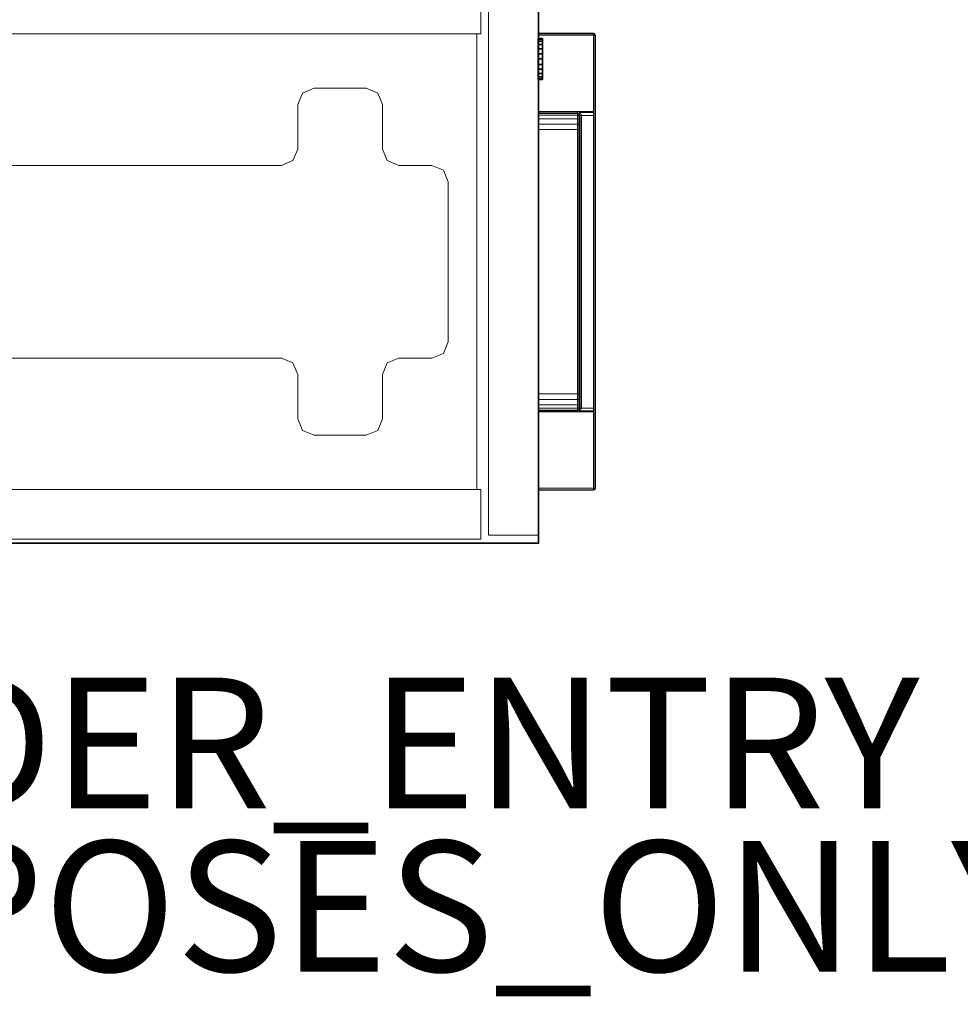
# Model space of a CAD drawing. Units: inches. Extents: x -15 to 194, y -6 to 150.
# Drawn here: x 22 to 36, y -6 to 9 of the extents above; entities that cross this region are included whole.
import ezdxf

# ---------------------------------------------------------------- set-up
doc = ezdxf.new("R2010")
doc.units = ezdxf.units.IN
doc.header["$MEASUREMENT"] = 0
for name, color, linetype in [('PROP-BONUS-FINISH', 7, 'Continuous'), ('PROP-BONUS-PROD_NO', 7, 'Continuous'), ('STORAGE', 4, 'Continuous'), ('STORAGE-LOCK', 4, 'Continuous'), ('TABLE', 6, 'Continuous'), ('TABLE-TOP', 6, 'Continuous'), ('TABLE-TOPEDGE', 6, 'Continuous')]:
    doc.layers.add(name, color=color, linetype=linetype)
for name, color, linetype, lineweight in [('STORAGE-CASE', 4, 'Continuous', 9), ('STORAGE-FRONT', 4, 'Continuous', 9), ('STORAGE-PULL', 4, 'Continuous', 9)]:
    doc.layers.add(name, color=color, linetype=linetype, lineweight=lineweight)
doc.styles.get("Standard").update_dxf_attribs({"font": 'arial.ttf'})

# ---------------------------------------------------------------- blocks, each defined once
blk = doc.blocks.new('BBUBBLET')
at = {"layer": 'PROP-BONUS-FINISH'}
blk.add_attdef('FINISH', (3, -5.5), '', height=2, dxfattribs=at)
at = {"layer": 'PROP-BONUS-PROD_NO', "flags": 8}
blk.add_attdef('PROD_NO', (3, -3), '', height=2, dxfattribs=at)
blk = doc.blocks.new('disclaimer')
blk.add_blockref('BBUBBLET', (0, 0)).add_auto_attribs({'PROD_NO': 'NOT_FOR_ORDER_ENTRY', 'FINISH': 'BUDGET_PURPOSES_ONLY^ UPDATE_FOR_CURRENT_PRICING^ DEALER_SPECIFICATION_REQUIRED'})
blk = doc.blocks.new('udv6gts_3072l08e2_3t')
at = {"layer": 'TABLE'}
blk.add_point((1.06, -28.88, 26.283), dxfattribs=at)
at = {"layer": 'TABLE-TOP'}
for points in [[(1.06, 0, 27.533), (1.06, -28.88, 27.533), (70.94, -28.88, 27.533), (70.94, 0, 27.533)], [(70.94, -28.88, 26.283), (70.94, 0, 26.283), (1.06, 0, 26.283), (1.06, -28.88, 26.283)]]:
    blk.add_3dface(points, dxfattribs=at)
at = {"layer": 'TABLE-TOPEDGE', "invisible_edges": 4}
blk.add_3dface([(1.06, 0, 27.533), (1.06, 0, 26.283), (1.06, -28.88, 26.283), (1.06, -28.88, 27.533)], dxfattribs=at)
at = {"layer": 'TABLE-TOPEDGE'}
blk.add_3dface([(1.06, -28.88, 27.533), (1.06, -28.88, 26.283), (70.94, -28.88, 26.283), (70.94, -28.88, 27.533)], dxfattribs=at)
blk = doc.blocks.new('HL2SCF_LLLKL_0T')
at = {"layer": 'STORAGE'}
blk.add_point((0, 0), dxfattribs=at)
at = {"layer": 'STORAGE-CASE'}
for points in [[(0.06, 19.885, -0.25), (0.06, 19.885, -14.94), (0.06, 0.885, -14.94), (0.06, 0.885, -0.25)], [(0.06, 19.885, -0.25), (0.06, 0.885, -0.25), (0.82, 0.885, -0.25), (0.82, 19.885, -0.25)], [(0.82, 0.885, -14.94), (0.06, 0.885, -14.94), (0.06, 19.885, -14.94), (0.82, 19.885, -14.94)], [(0.82, 0.885, -0.25), (0.82, 0.885, -14.94), (0.82, 19.885, -14.94), (0.82, 19.885, -0.25)], [(7.8, 19.885, -0.25), (7.8, 0.885, -0.25), (8.56, 0.885, -0.25), (8.56, 19.885, -0.25)], [(7.8, 19.885, -0.25), (7.8, 19.885, -14.94), (7.8, 0.885, -14.94), (7.8, 0.885, -0.25)], [(7.8, 19.885, -14.94), (8.56, 19.885, -14.94), (8.56, 0.885, -14.94), (7.8, 0.885, -14.94)], [(0.82, 19.065, -0.25), (0.82, 0.945, -0.25), (7.8, 0.945, -0.25), (7.8, 19.065, -0.25)], [(0.82, 19.065, -0.25), (0.82, 19.065, -1.01), (0.82, 0.945, -1.01), (0.82, 0.945, -0.25)], [(7.8, 19.065, -1.01), (7.8, 0.945, -1.01), (0.82, 0.945, -1.01), (0.82, 19.065, -1.01)], [(0.82, 19.065, -14.18), (0.82, 0.945, -14.18), (7.8, 0.945, -14.18), (7.8, 19.065, -14.18)], [(0.82, 19.065, -14.18), (0.82, 19.065, -14.94), (0.82, 0.945, -14.94), (0.82, 0.945, -14.18)], [(0.82, 0.945, -14.94), (0.82, 19.065, -14.94), (7.8, 19.065, -14.94), (7.8, 0.945, -14.94)], [(7.8, 0.945, -0.25), (7.8, 0.945, -1.01), (7.8, 19.065, -1.01), (7.8, 19.065, -0.25)], [(7.8, 0.945, -14.18), (7.8, 0.945, -14.94), (7.8, 19.065, -14.94), (7.8, 19.065, -14.18)], [(2.834, 9.105, 0), (2.834, 9.105, -0.25), (2.834, 3.936, -0.25), (2.834, 3.936, 0)], [(5.786, 3.936, 0), (5.786, 3.936, -0.25), (5.786, 9.105, -0.25), (5.786, 9.105, 0)], [(2.76, 3.759, -0.25), (2.76, 3.759, 0), (2.834, 3.936, 0), (2.834, 3.936, -0.25)], [(5.786, 3.936, -0.25), (5.786, 3.936, 0), (5.86, 3.759, 0), (5.86, 3.759, -0.25)], [(1.726, 3.613, -0.25), (1.726, 3.613, 0), (1.903, 3.686, 0), (1.903, 3.686, -0.25)], [(2.584, 3.686, 0), (2.584, 3.686, -0.25), (1.903, 3.686, -0.25), (1.903, 3.686, 0)], [(2.584, 3.686, -0.25), (2.584, 3.686, 0), (2.76, 3.759, 0), (2.76, 3.759, -0.25)], [(5.86, 3.759, -0.25), (5.86, 3.759, 0), (6.036, 3.686, 0), (6.036, 3.686, -0.25)], [(6.717, 3.686, 0), (6.717, 3.686, -0.25), (6.036, 3.686, -0.25), (6.036, 3.686, 0)], [(6.717, 3.686, -0.25), (6.717, 3.686, 0), (6.894, 3.613, 0), (6.894, 3.613, -0.25)], [(1.653, 3.436, -0.25), (1.653, 3.436, 0), (1.726, 3.613, 0), (1.726, 3.613, -0.25)], [(6.894, 3.613, -0.25), (6.894, 3.613, 0), (6.967, 3.436, 0), (6.967, 3.436, -0.25)], [(1.653, 3.436, 0), (1.653, 3.436, -0.25), (1.653, 2.637, -0.25), (1.653, 2.637, 0)], [(6.967, 2.637, 0), (6.967, 2.637, -0.25), (6.967, 3.436, -0.25), (6.967, 3.436, 0)], [(1.653, 2.637, -0.25), (1.653, 2.637, 0), (1.726, 2.46, 0), (1.726, 2.46, -0.25)], [(6.967, 2.637, -0.25), (6.967, 2.637, 0), (6.894, 2.46, 0), (6.894, 2.46, -0.25)], [(1.726, 2.46, -0.25), (1.726, 2.46, 0), (1.903, 2.387, 0), (1.903, 2.387, -0.25)], [(6.894, 2.46, -0.25), (6.894, 2.46, 0), (6.717, 2.387, 0), (6.717, 2.387, -0.25)], [(1.903, 2.387, 0), (1.903, 2.387, -0.25), (2.584, 2.387, -0.25), (2.584, 2.387, 0)], [(2.76, 2.314, -0.25), (2.76, 2.314, 0), (2.584, 2.387, 0), (2.584, 2.387, -0.25)], [(2.834, 2.137, -0.25), (2.834, 2.137, 0), (2.76, 2.314, 0), (2.76, 2.314, -0.25)], [(5.86, 2.314, -0.25), (5.86, 2.314, 0), (5.786, 2.137, 0), (5.786, 2.137, -0.25)], [(6.036, 2.387, -0.25), (6.036, 2.387, 0), (5.86, 2.314, 0), (5.86, 2.314, -0.25)], [(6.036, 2.387, 0), (6.036, 2.387, -0.25), (6.717, 2.387, -0.25), (6.717, 2.387, 0)], [(2.834, 2.137, 0), (2.834, 2.137, -0.25), (2.834, 1.633, -0.25), (2.834, 1.633, 0)], [(5.786, 1.633, 0), (5.786, 1.633, -0.25), (5.786, 2.137, -0.25), (5.786, 2.137, 0)], [(2.834, 1.633, -0.25), (2.834, 1.633, 0), (2.907, 1.456, 0), (2.907, 1.456, -0.25)], [(5.713, 1.456, -0.25), (5.713, 1.456, 0), (5.786, 1.633, 0), (5.786, 1.633, -0.25)], [(2.907, 1.456, -0.25), (2.907, 1.456, 0), (3.084, 1.383, 0), (3.084, 1.383, -0.25)], [(3.084, 1.383, 0), (3.084, 1.383, -0.25), (5.536, 1.383, -0.25), (5.536, 1.383, 0)], [(5.536, 1.383, -0.25), (5.536, 1.383, 0), (5.713, 1.456, 0), (5.713, 1.456, -0.25)], [(0.82, 0.945, -0.25), (0.82, 0.945, -1.01), (7.8, 0.945, -1.01), (7.8, 0.945, -0.25)], [(0.82, 0.945, -14.18), (0.82, 0.945, -14.94), (7.8, 0.945, -14.94), (7.8, 0.945, -14.18)], [(0.06, 0.885, -0.25), (0.06, 0.885, -14.94), (0.82, 0.885, -14.94), (0.82, 0.885, -0.25)], [(7.8, 0.885, -0.25), (7.8, 0.885, -14.94), (8.56, 0.885, -14.94), (8.56, 0.885, -0.25)]]:
    blk.add_3dface(points, dxfattribs=at)
for points, invisible_edges in [([(2.834, 9.105, 0), (2.834, 3.936, 0), (5.786, 3.936, 0), (5.786, 9.105, 0)], 10), ([(5.786, 9.105, -0.25), (5.786, 3.936, -0.25), (2.834, 3.936, -0.25), (2.834, 9.105, -0.25)], 10), ([(2.834, 3.936, 0), (5.786, 3.936, 0), (5.86, 3.759, 0), (2.76, 3.759, 0)], 5), ([(2.76, 3.759, -0.25), (5.86, 3.759, -0.25), (5.786, 3.936, -0.25), (2.834, 3.936, -0.25)], 5), ([(1.726, 3.613, 0), (6.894, 3.613, 0), (6.717, 3.686, 0), (1.903, 3.686, 0)], 5), ([(1.903, 3.686, -0.25), (6.717, 3.686, -0.25), (6.894, 3.613, -0.25), (1.726, 3.613, -0.25)], 5), ([(2.76, 3.759, 0), (5.86, 3.759, 0), (6.036, 3.686, 0), (2.584, 3.686, 0)], 5), ([(2.584, 3.686, -0.25), (6.036, 3.686, -0.25), (5.86, 3.759, -0.25), (2.76, 3.759, -0.25)], 5), ([(1.653, 3.436, 0), (6.967, 3.436, 0), (6.894, 3.613, 0), (1.726, 3.613, 0)], 5), ([(1.726, 3.613, -0.25), (6.894, 3.613, -0.25), (6.967, 3.436, -0.25), (1.653, 3.436, -0.25)], 5), ([(1.653, 3.436, 0), (1.653, 2.637, 0), (6.967, 2.637, 0), (6.967, 3.436, 0)], 10), ([(6.967, 3.436, -0.25), (6.967, 2.637, -0.25), (1.653, 2.637, -0.25), (1.653, 3.436, -0.25)], 10), ([(1.726, 2.46, 0), (6.894, 2.46, 0), (6.967, 2.637, 0), (1.653, 2.637, 0)], 5), ([(1.653, 2.637, -0.25), (6.967, 2.637, -0.25), (6.894, 2.46, -0.25), (1.726, 2.46, -0.25)], 5), ([(1.903, 2.387, 0), (6.717, 2.387, 0), (6.894, 2.46, 0), (1.726, 2.46, 0)], 5), ([(1.726, 2.46, -0.25), (6.894, 2.46, -0.25), (6.717, 2.387, -0.25), (1.903, 2.387, -0.25)], 5), ([(2.76, 2.314, 0), (5.86, 2.314, 0), (6.036, 2.387, 0), (2.584, 2.387, 0)], 5), ([(2.584, 2.387, -0.25), (6.036, 2.387, -0.25), (5.86, 2.314, -0.25), (2.76, 2.314, -0.25)], 5), ([(2.834, 2.137, 0), (5.786, 2.137, 0), (5.86, 2.314, 0), (2.76, 2.314, 0)], 5), ([(2.76, 2.314, -0.25), (5.86, 2.314, -0.25), (5.786, 2.137, -0.25), (2.834, 2.137, -0.25)], 5), ([(2.834, 2.137, 0), (2.834, 1.633, 0), (5.786, 1.633, 0), (5.786, 2.137, 0)], 10), ([(5.786, 2.137, -0.25), (5.786, 1.633, -0.25), (2.834, 1.633, -0.25), (2.834, 2.137, -0.25)], 10), ([(2.834, 1.633, 0), (5.786, 1.633, 0), (5.713, 1.456, 0), (2.907, 1.456, 0)], 5), ([(2.907, 1.456, -0.25), (5.713, 1.456, -0.25), (5.786, 1.633, -0.25), (2.834, 1.633, -0.25)], 5), ([(2.907, 1.456, 0), (5.713, 1.456, 0), (5.536, 1.383, 0), (3.084, 1.383, 0)], 1), ([(3.084, 1.383, -0.25), (5.536, 1.383, -0.25), (5.713, 1.456, -0.25), (2.907, 1.456, -0.25)], 4)]:
    blk.add_3dface(points, dxfattribs=dict(at, invisible_edges=invisible_edges))
at = {"layer": 'STORAGE-FRONT'}
for points in [[(0.122, 0.764, -14.94), (0.122, 0.764, -0.125), (8.498, 0.764, -0.125), (8.498, 0.764, -14.94)], [(0.122, 0.764, -0.125), (0.122, 0.004, -0.125), (8.498, 0.004, -0.125), (8.498, 0.764, -0.125)], [(0.122, 0.764, -0.125), (0.122, 0.764, -14.94), (0.122, 0.004, -14.94), (0.122, 0.004, -0.125)], [(0.122, 0.004, -14.94), (0.122, 0.764, -14.94), (8.498, 0.764, -14.94), (8.498, 0.004, -14.94)], [(0.122, 0.004, -0.125), (0.122, 0.004, -14.94), (8.498, 0.004, -14.94), (8.498, 0.004, -0.125)]]:
    blk.add_3dface(points, dxfattribs=at)
at = {"layer": 'STORAGE-LOCK'}
for points in [[(7.192, 0.004, -1.941), (7.142, 0.004, -2.321), (7.11, 0.004, -2.245), (7.1, 0.004, -2.163)], [(7.192, 0.004, -1.941), (7.1, 0.004, -2.163), (7.11, 0.004, -2.082), (7.142, 0.004, -2.006)], [(7.1, -0.059, -2.163), (7.11, -0.059, -2.082), (7.11, 0.004, -2.082), (7.1, 0.004, -2.163)], [(7.1, 0.004, -2.163), (7.11, 0.004, -2.245), (7.11, -0.059, -2.245), (7.1, -0.059, -2.163)], [(7.142, 0.004, -2.006), (7.11, 0.004, -2.082), (7.11, -0.059, -2.082), (7.142, -0.059, -2.006)], [(7.11, 0.004, -2.245), (7.142, 0.004, -2.321), (7.142, -0.059, -2.321), (7.11, -0.059, -2.245)], [(7.333, 0.004, -2.468), (7.142, 0.004, -2.321), (7.333, 0.004, -1.859), (7.637, 0.004, -2.386)], [(7.192, 0.004, -2.386), (7.142, 0.004, -2.321), (7.333, 0.004, -2.468), (7.257, 0.004, -2.436)], [(7.142, 0.004, -2.321), (7.192, 0.004, -1.941), (7.257, 0.004, -1.891), (7.333, 0.004, -1.859)], [(7.192, 0.004, -1.941), (7.142, 0.004, -2.006), (7.142, -0.059, -2.006), (7.192, -0.059, -1.941)], [(7.142, 0.004, -2.321), (7.192, 0.004, -2.386), (7.192, -0.059, -2.386), (7.142, -0.059, -2.321)], [(7.257, 0.004, -1.891), (7.192, 0.004, -1.941), (7.192, -0.059, -1.941), (7.257, -0.059, -1.891)], [(7.192, 0.004, -2.386), (7.257, 0.004, -2.436), (7.257, -0.059, -2.436), (7.192, -0.059, -2.386)], [(7.333, 0.004, -1.859), (7.257, 0.004, -1.891), (7.257, -0.059, -1.891), (7.333, -0.059, -1.859)], [(7.257, 0.004, -2.436), (7.333, 0.004, -2.468), (7.333, -0.059, -2.468), (7.257, -0.059, -2.436)], [(7.333, 0.004, -2.468), (7.637, 0.004, -2.386), (7.572, 0.004, -2.436), (7.496, 0.004, -2.468)], [(7.496, 0.004, -2.468), (7.496, 0.004, -2.468), (7.415, 0.004, -2.478), (7.333, 0.004, -2.468)], [(7.333, 0.004, -1.859), (7.496, 0.004, -1.859), (7.637, 0.004, -1.941), (7.637, 0.004, -2.386)], [(7.415, 0.004, -1.848), (7.415, 0.004, -1.848), (7.496, 0.004, -1.859), (7.333, 0.004, -1.859)], [(7.415, 0.004, -1.848), (7.333, 0.004, -1.859), (7.333, -0.059, -1.859), (7.415, -0.059, -1.848)], [(7.415, -0.059, -2.478), (7.333, -0.059, -2.468), (7.333, 0.004, -2.468), (7.415, 0.004, -2.478)], [(7.415, -0.059, -1.848), (7.496, -0.059, -1.859), (7.496, 0.004, -1.859), (7.415, 0.004, -1.848)], [(7.415, 0.004, -2.478), (7.496, 0.004, -2.468), (7.496, -0.059, -2.468), (7.415, -0.059, -2.478)], [(7.572, 0.004, -1.891), (7.572, 0.004, -1.891), (7.637, 0.004, -1.941), (7.496, 0.004, -1.859)], [(7.572, 0.004, -1.891), (7.496, 0.004, -1.859), (7.496, -0.059, -1.859), (7.572, -0.059, -1.891)], [(7.496, 0.004, -2.468), (7.572, 0.004, -2.436), (7.572, -0.059, -2.436), (7.496, -0.059, -2.468)], [(7.637, 0.004, -1.941), (7.572, 0.004, -1.891), (7.572, -0.059, -1.891), (7.637, -0.059, -1.941)], [(7.572, 0.004, -2.436), (7.637, 0.004, -2.386), (7.637, -0.059, -2.386), (7.572, -0.059, -2.436)], [(7.637, 0.004, -2.386), (7.73, 0.004, -2.163), (7.719, 0.004, -2.245), (7.688, 0.004, -2.321)], [(7.688, 0.004, -2.006), (7.73, 0.004, -2.163), (7.637, 0.004, -2.386), (7.637, 0.004, -1.941)], [(7.688, 0.004, -2.006), (7.637, 0.004, -1.941), (7.637, -0.059, -1.941), (7.688, -0.059, -2.006)], [(7.637, 0.004, -2.386), (7.688, 0.004, -2.321), (7.688, -0.059, -2.321), (7.637, -0.059, -2.386)], [(7.688, 0.004, -2.006), (7.688, 0.004, -2.006), (7.719, 0.004, -2.082), (7.73, 0.004, -2.163)], [(7.719, 0.004, -2.082), (7.688, 0.004, -2.006), (7.688, -0.059, -2.006), (7.719, -0.059, -2.082)], [(7.688, 0.004, -2.321), (7.719, 0.004, -2.245), (7.719, -0.059, -2.245), (7.688, -0.059, -2.321)], [(7.73, 0.004, -2.163), (7.719, 0.004, -2.082), (7.719, -0.059, -2.082), (7.73, -0.059, -2.163)], [(7.73, -0.059, -2.163), (7.719, -0.059, -2.245), (7.719, 0.004, -2.245), (7.73, 0.004, -2.163)], [(7.192, -0.059, -1.941), (7.142, -0.059, -2.006), (7.11, -0.059, -2.082), (7.1, -0.059, -2.163)], [(7.11, -0.059, -2.245), (7.142, -0.059, -2.321), (7.192, -0.059, -1.941), (7.1, -0.059, -2.163)], [(7.142, -0.059, -2.321), (7.333, -0.059, -1.859), (7.257, -0.059, -1.891), (7.192, -0.059, -1.941)], [(7.333, -0.059, -2.468), (7.637, -0.059, -2.386), (7.333, -0.059, -1.859), (7.142, -0.059, -2.321)], [(7.333, -0.059, -2.468), (7.142, -0.059, -2.321), (7.192, -0.059, -2.386), (7.257, -0.059, -2.436)], [(7.637, -0.059, -2.386), (7.496, -0.059, -1.859), (7.415, -0.059, -1.848), (7.333, -0.059, -1.859)], [(7.333, -0.059, -2.468), (7.496, -0.059, -2.468), (7.572, -0.059, -2.436), (7.637, -0.059, -2.386)], [(7.496, -0.059, -2.468), (7.496, -0.059, -2.468), (7.333, -0.059, -2.468), (7.415, -0.059, -2.478)], [(7.637, -0.059, -2.386), (7.637, -0.059, -1.941), (7.572, -0.059, -1.891), (7.496, -0.059, -1.859)], [(7.719, -0.059, -2.082), (7.688, -0.059, -2.006), (7.637, -0.059, -1.941), (7.73, -0.059, -2.163)], [(7.637, -0.059, -2.386), (7.688, -0.059, -2.321), (7.719, -0.059, -2.245), (7.73, -0.059, -2.163)], [(7.637, -0.059, -2.386), (7.637, -0.059, -2.386), (7.73, -0.059, -2.163), (7.637, -0.059, -1.941)]]:
    blk.add_3dface(points, dxfattribs=at)
at = {"layer": 'STORAGE-PULL'}
for points in [[(0.81, -0.841, -0.967), (0.819, -0.841, -0.946), (0.819, 0.004, -0.946), (0.81, 0.004, -0.967)], [(0.819, -0.841, -1.303), (0.81, -0.841, -1.282), (0.81, 0.004, -1.282), (0.819, 0.004, -1.303)], [(0.81, -0.841, -1.282), (0.81, -0.841, -0.967), (0.81, 0.004, -0.967), (0.81, 0.004, -1.282)], [(0.819, -0.841, -0.946), (0.84, -0.841, -0.937), (0.84, 0.004, -0.937), (0.819, 0.004, -0.946)], [(0.84, -0.841, -1.312), (0.819, -0.841, -1.303), (0.819, 0.004, -1.303), (0.84, 0.004, -1.312)], [(2.009, 0.004, -1.312), (2.009, -0.841, -1.312), (0.84, -0.841, -1.312), (0.84, 0.004, -1.312)], [(2.01, 0.004, -0.937), (2.009, 0.004, -1.312), (0.84, 0.004, -1.312), (0.84, 0.004, -0.937)], [(0.84, 0.004, -0.937), (0.84, -0.841, -0.937), (7.78, -0.841, -0.937), (7.78, 0.004, -0.937)], [(2.029, 0.004, -1.304), (2.029, 0.004, -1.304), (2.009, 0.004, -1.312), (2.01, 0.004, -0.937)], [(2.009, -0.596, -1.312), (2.009, 0.004, -1.312), (2.029, 0.004, -1.304), (2.029, -0.596, -1.304)], [(2.035, 0.004, -0.937), (2.038, 0.004, -1.285), (2.029, 0.004, -1.304), (2.01, 0.004, -0.937)], [(2.029, -0.596, -1.304), (2.029, 0.004, -1.304), (2.038, 0.004, -1.285), (2.038, -0.596, -1.285)], [(2.058, 0.004, -0.937), (2.066, 0.004, -1.196), (2.038, 0.004, -1.285), (2.035, 0.004, -0.937)], [(2.038, -0.596, -1.285), (2.038, 0.004, -1.285), (2.066, 0.004, -1.196), (2.066, -0.596, -1.195)], [(2.117, 0.004, -0.937), (2.12, 0.004, -1.126), (2.066, 0.004, -1.196), (2.058, 0.004, -0.937)], [(2.066, -0.596, -1.195), (2.066, 0.004, -1.196), (2.12, 0.004, -1.126), (2.12, -0.596, -1.126)], [(2.203, 0.004, -0.937), (2.201, 0.004, -1.077), (2.12, 0.004, -1.126), (2.117, 0.004, -0.937)], [(2.12, -0.596, -1.126), (2.12, 0.004, -1.126), (2.201, 0.004, -1.077), (2.202, -0.596, -1.077)], [(2.289, 0.004, -0.937), (2.287, 0.004, -1.062), (2.201, 0.004, -1.077), (2.203, 0.004, -0.937)], [(2.202, -0.596, -1.077), (2.201, 0.004, -1.077), (2.287, 0.004, -1.062), (2.287, -0.596, -1.062)], [(6.333, 0.004, -0.937), (6.333, 0.004, -1.062), (2.287, 0.004, -1.062), (2.289, 0.004, -0.937)], [(2.287, -0.596, -1.062), (2.287, 0.004, -1.062), (6.333, 0.004, -1.062), (6.333, -0.596, -1.062)], [(6.417, 0.004, -0.937), (6.419, 0.004, -1.077), (6.333, 0.004, -1.062), (6.333, 0.004, -0.937)], [(6.333, -0.596, -1.062), (6.333, 0.004, -1.062), (6.419, 0.004, -1.077), (6.418, -0.596, -1.077)], [(6.503, 0.004, -0.937), (6.5, 0.004, -1.126), (6.419, 0.004, -1.077), (6.417, 0.004, -0.937)], [(6.418, -0.596, -1.077), (6.419, 0.004, -1.077), (6.5, 0.004, -1.126), (6.5, -0.596, -1.126)], [(6.562, 0.004, -0.937), (6.554, 0.004, -1.196), (6.5, 0.004, -1.126), (6.503, 0.004, -0.937)], [(6.5, -0.596, -1.126), (6.5, 0.004, -1.126), (6.554, 0.004, -1.196), (6.554, -0.596, -1.195)], [(6.585, 0.004, -0.937), (6.582, 0.004, -1.285), (6.554, 0.004, -1.196), (6.562, 0.004, -0.937)], [(6.554, -0.596, -1.195), (6.554, 0.004, -1.196), (6.582, 0.004, -1.285), (6.582, -0.596, -1.285)], [(6.61, 0.004, -0.937), (6.591, 0.004, -1.304), (6.582, 0.004, -1.285), (6.585, 0.004, -0.937)], [(6.582, -0.596, -1.285), (6.582, 0.004, -1.285), (6.591, 0.004, -1.304), (6.591, -0.596, -1.304)], [(6.61, 0.004, -0.937), (6.611, 0.004, -1.312), (6.591, 0.004, -1.304)], [(6.591, -0.596, -1.304), (6.591, 0.004, -1.304), (6.611, 0.004, -1.312), (6.611, -0.596, -1.312)], [(7.78, 0.004, -0.937), (7.78, 0.004, -1.312), (6.611, 0.004, -1.312), (6.61, 0.004, -0.937)], [(7.78, 0.004, -1.312), (7.78, -0.841, -1.312), (6.611, -0.841, -1.312), (6.611, 0.004, -1.312)], [(7.801, 0.004, -0.946), (7.801, 0.004, -1.303), (7.78, 0.004, -1.312), (7.78, 0.004, -0.937)], [(7.78, -0.841, -0.937), (7.801, -0.841, -0.946), (7.801, 0.004, -0.946), (7.78, 0.004, -0.937)], [(7.78, 0.004, -1.312), (7.801, 0.004, -1.303), (7.801, -0.841, -1.303), (7.78, -0.841, -1.312)], [(7.81, 0.004, -0.967), (7.81, 0.004, -1.282), (7.801, 0.004, -1.303), (7.801, 0.004, -0.946)], [(7.801, -0.841, -0.946), (7.81, -0.841, -0.967), (7.81, 0.004, -0.967), (7.801, 0.004, -0.946)], [(7.801, 0.004, -1.303), (7.81, 0.004, -1.282), (7.81, -0.841, -1.282), (7.801, -0.841, -1.303)], [(7.81, -0.841, -0.967), (7.81, -0.841, -1.282), (7.81, 0.004, -1.282), (7.81, 0.004, -0.967)], [(2.025, -0.638, -1.312), (2.025, -0.841, -1.312), (2.009, -0.841, -1.312), (2.009, -0.596, -1.312)], [(2.009, -0.596, -1.312), (2.029, -0.596, -1.304), (2.04, -0.622, -1.305), (2.025, -0.638, -1.312)], [(2.029, -0.596, -1.304), (2.038, -0.596, -1.285), (2.048, -0.618, -1.284), (2.04, -0.622, -1.305)], [(2.038, -0.596, -1.285), (2.048, -0.618, -1.284), (2.074, -0.618, -1.198), (2.066, -0.596, -1.195)], [(2.066, -0.596, -1.195), (2.074, -0.618, -1.198), (2.126, -0.618, -1.133), (2.12, -0.596, -1.126)], [(2.12, -0.596, -1.126), (2.126, -0.618, -1.133), (2.205, -0.618, -1.085), (2.202, -0.596, -1.077)], [(2.202, -0.596, -1.077), (2.205, -0.618, -1.085), (2.287, -0.618, -1.071), (2.287, -0.596, -1.062)], [(2.287, -0.618, -1.071), (2.287, -0.596, -1.062), (6.333, -0.596, -1.062), (6.333, -0.618, -1.071)], [(6.333, -0.596, -1.062), (6.333, -0.618, -1.071), (6.415, -0.618, -1.085), (6.418, -0.596, -1.077)], [(6.418, -0.596, -1.077), (6.415, -0.618, -1.085), (6.494, -0.618, -1.133), (6.5, -0.596, -1.126)], [(6.5, -0.596, -1.126), (6.494, -0.618, -1.133), (6.546, -0.618, -1.198), (6.554, -0.596, -1.195)], [(6.554, -0.596, -1.195), (6.546, -0.618, -1.198), (6.572, -0.618, -1.284), (6.582, -0.596, -1.285)], [(6.58, -0.622, -1.305), (6.572, -0.618, -1.284), (6.582, -0.596, -1.285), (6.591, -0.596, -1.304)], [(6.595, -0.638, -1.312), (6.58, -0.622, -1.305), (6.591, -0.596, -1.304), (6.611, -0.596, -1.312)], [(6.611, -0.596, -1.312), (6.611, -0.841, -1.312), (6.595, -0.841, -1.312), (6.595, -0.638, -1.312)], [(2.025, -0.638, -1.312), (2.04, -0.622, -1.305), (2.069, -0.635, -1.303), (2.069, -0.656, -1.312)], [(2.069, -0.656, -1.312), (2.07, -0.841, -1.312), (2.025, -0.841, -1.312), (2.025, -0.638, -1.312)], [(2.04, -0.622, -1.305), (2.048, -0.618, -1.284), (2.069, -0.626, -1.282), (2.069, -0.635, -1.303)], [(2.048, -0.618, -1.284), (2.069, -0.626, -1.282), (2.094, -0.626, -1.206), (2.074, -0.618, -1.198)], [(2.069, -0.626, -1.282), (2.094, -0.626, -1.206), (2.14, -0.626, -1.148), (2.147, -0.626, -1.282)], [(2.069, -0.635, -1.303), (2.069, -0.626, -1.282), (6.551, -0.626, -1.282), (6.551, -0.635, -1.303)], [(2.069, -0.656, -1.312), (2.069, -0.635, -1.303), (6.551, -0.635, -1.303), (6.551, -0.656, -1.312)], [(6.551, -0.656, -1.312), (6.551, -0.841, -1.312), (2.07, -0.841, -1.312), (2.069, -0.656, -1.312)], [(2.074, -0.618, -1.198), (2.094, -0.626, -1.206), (2.14, -0.626, -1.148), (2.126, -0.618, -1.133)], [(2.126, -0.618, -1.133), (2.14, -0.626, -1.148), (2.212, -0.626, -1.105), (2.205, -0.618, -1.085)], [(2.147, -0.626, -1.282), (2.14, -0.626, -1.148), (2.212, -0.626, -1.105), (2.222, -0.626, -1.282)], [(2.205, -0.618, -1.085), (2.212, -0.626, -1.105), (2.287, -0.626, -1.092), (2.287, -0.618, -1.071)], [(2.222, -0.626, -1.282), (2.212, -0.626, -1.105), (2.287, -0.626, -1.092), (2.296, -0.626, -1.282)], [(2.287, -0.626, -1.092), (2.287, -0.618, -1.071), (6.333, -0.618, -1.071), (6.333, -0.626, -1.092)], [(2.296, -0.626, -1.282), (2.287, -0.626, -1.092), (6.333, -0.626, -1.092), (6.353, -0.626, -1.282)], [(6.333, -0.618, -1.071), (6.333, -0.626, -1.092), (6.408, -0.626, -1.105), (6.415, -0.618, -1.085)], [(6.353, -0.626, -1.282), (6.333, -0.626, -1.092), (6.408, -0.626, -1.105), (6.428, -0.626, -1.282)], [(6.415, -0.618, -1.085), (6.408, -0.626, -1.105), (6.48, -0.626, -1.148), (6.494, -0.618, -1.133)], [(6.428, -0.626, -1.282), (6.408, -0.626, -1.105), (6.48, -0.626, -1.148), (6.493, -0.626, -1.282)], [(6.494, -0.618, -1.133), (6.48, -0.626, -1.148), (6.526, -0.626, -1.206), (6.546, -0.618, -1.198)], [(6.493, -0.626, -1.282), (6.48, -0.626, -1.148), (6.526, -0.626, -1.206), (6.551, -0.626, -1.282)], [(6.546, -0.618, -1.198), (6.526, -0.626, -1.206), (6.551, -0.626, -1.282), (6.572, -0.618, -1.284)], [(6.551, -0.635, -1.303), (6.551, -0.626, -1.282), (6.572, -0.618, -1.284), (6.58, -0.622, -1.305)], [(6.551, -0.656, -1.312), (6.551, -0.635, -1.303), (6.58, -0.622, -1.305), (6.595, -0.638, -1.312)], [(6.595, -0.638, -1.312), (6.595, -0.841, -1.312), (6.551, -0.841, -1.312), (6.551, -0.656, -1.312)], [(0.819, -0.841, -0.946), (0.81, -0.841, -0.967), (0.819, -0.863, -0.967), (0.825, -0.856, -0.946)], [(0.819, -0.863, -1.282), (0.81, -0.841, -1.282), (0.819, -0.841, -1.303), (0.825, -0.863, -1.297)], [(0.81, -0.841, -0.967), (0.81, -0.841, -1.282), (0.819, -0.863, -1.282), (0.819, -0.863, -0.967)], [(0.84, -0.841, -0.937), (0.819, -0.841, -0.946), (0.825, -0.856, -0.946), (0.84, -0.841, -0.937)], [(0.825, -0.863, -1.297), (0.819, -0.841, -1.303), (0.84, -0.841, -1.312), (0.84, -0.863, -1.303)], [(0.825, -0.856, -0.946), (0.819, -0.863, -0.967), (0.84, -0.871, -0.967), (0.84, -0.863, -0.946)], [(0.84, -0.871, -1.282), (0.84, -0.871, -1.282), (0.819, -0.863, -1.282)], [(0.819, -0.863, -1.282), (0.819, -0.863, -1.282), (0.825, -0.863, -1.297), (0.84, -0.871, -1.282)], [(0.819, -0.863, -0.967), (0.819, -0.863, -1.282), (0.84, -0.871, -1.282), (0.84, -0.871, -0.967)], [(0.84, -0.841, -0.937), (0.825, -0.856, -0.946), (0.84, -0.863, -0.946), (0.84, -0.841, -0.937)], [(0.84, -0.871, -1.282), (0.825, -0.863, -1.297), (0.84, -0.863, -1.303), (0.84, -0.871, -1.282)], [(7.78, -0.863, -0.946), (7.78, -0.841, -0.937), (0.84, -0.841, -0.937), (0.84, -0.863, -0.946)], [(7.78, -0.841, -1.312), (7.78, -0.863, -1.303), (0.84, -0.863, -1.303), (0.84, -0.841, -1.312)], [(7.78, -0.871, -0.967), (7.78, -0.863, -0.946), (0.84, -0.863, -0.946), (0.84, -0.871, -0.967)], [(7.78, -0.863, -1.303), (7.78, -0.871, -1.282), (0.84, -0.871, -1.282), (0.84, -0.863, -1.303)], [(0.84, -0.871, -0.967), (0.84, -0.871, -1.282), (7.78, -0.871, -1.282), (7.78, -0.871, -0.967)], [(7.78, -0.841, -1.312), (7.801, -0.841, -1.303), (7.794, -0.856, -1.303), (7.78, -0.841, -1.312)], [(7.78, -0.841, -1.312), (7.794, -0.856, -1.303), (7.78, -0.863, -1.303), (7.78, -0.841, -1.312)], [(7.78, -0.841, -0.937), (7.78, -0.863, -0.946), (7.795, -0.856, -0.946), (7.78, -0.841, -0.937)], [(7.78, -0.841, -0.937), (7.795, -0.856, -0.946), (7.801, -0.841, -0.946), (7.78, -0.841, -0.937)], [(7.794, -0.856, -1.303), (7.8, -0.862, -1.282), (7.78, -0.871, -1.282), (7.78, -0.863, -1.303)], [(7.78, -0.863, -0.946), (7.78, -0.871, -0.967), (7.801, -0.863, -0.967), (7.795, -0.856, -0.946)], [(7.8, -0.862, -1.282), (7.801, -0.863, -0.967), (7.78, -0.871, -0.967), (7.78, -0.871, -1.282)], [(7.801, -0.841, -1.303), (7.81, -0.841, -1.282), (7.8, -0.862, -1.282), (7.794, -0.856, -1.303)], [(7.795, -0.856, -0.946), (7.801, -0.863, -0.967), (7.81, -0.841, -0.967), (7.801, -0.841, -0.946)], [(7.81, -0.841, -1.282), (7.81, -0.841, -0.967), (7.801, -0.863, -0.967), (7.8, -0.862, -1.282)]]:
    blk.add_3dface(points, dxfattribs=at)

msp = doc.modelspace()

# ---------------------------------------------------------------- block references
at = {"rotation": 90}
for name, p in [('udv6gts_3072l08e2_3t', (1.13, 0)), ('HL2SCF_LLLKL_0T', (30.01, 1.06, 27.5))]:
    msp.add_blockref(name, p, dxfattribs=at)
msp.add_blockref('disclaimer', (0, 0))

doc.saveas('drawing.dxf')
